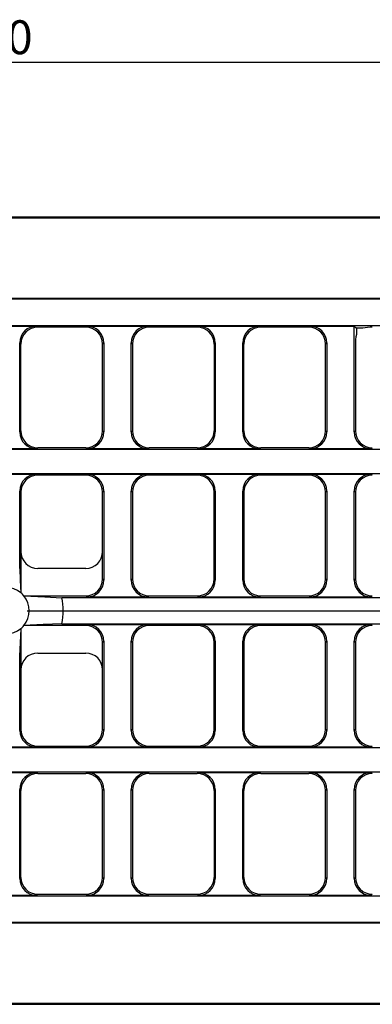
# Model space of a CAD drawing. Units: millimetres. Extents: x 5895 to 6580, y 2655 to 2907.
# Drawn here: x 6203 to 6286, y 2675 to 2907 of the extents above; entities that cross this region are included whole.
import ezdxf

# ---------------------------------------------------------------- set-up
doc = ezdxf.new("R2010")
doc.units = ezdxf.units.MM
doc.linetypes.add('PHANTOM', pattern=[12.7, 6.35, -1.27, 1.27, -1.27, 1.27, -1.27])
doc.layers.add('FORMAT', color=7, linetype='Continuous')
doc.layers.add('Размеры', color=7, linetype='Continuous')
doc.styles.add('GOST-2.304_Type-B', font='GOST Common.ttf')
doc.styles.get("Standard").update_dxf_attribs({"font": 'arial.ttf'})
doc.dimstyles.new('ISO-25', dxfattribs={"dimtxt": 2.5, "dimasz": 2.5, "dimexe": 1.25, "dimexo": 0.625, "dimtad": 1, "dimtxsty": 'Standard', "dimcen": 2.5, "dimadec": 0, "dimazin": 0, "dimtfac": 1, "dimtmove": 0, "dimatfit": 3, "dimfxl": 1, "dimarcsym": 0})

# ---------------------------------------------------------------- blocks, each defined once
blk = doc.blocks.new('*D29')
at = {"layer": 'Defpoints', "color": 0, "transparency": 16777216}
for p in [(5950.55, 2897.16), (5950.55, 2860.66), (6449.55, 2860.66)]:
    blk.add_point(p, dxfattribs=at)
at = {"layer": 'Размеры', "color": 0, "lineweight": -2, "transparency": 16777216}
for p, q in [((5950.55, 2862.66), (5950.55, 2898.41)), ((6439.55, 2897.16), (5960.55, 2897.16)), ((6449.55, 2862.66), (6449.55, 2898.41))]:
    blk.add_line(p, q, dxfattribs=at)
at = {"layer": 'Размеры', "color": 0, "transparency": 16777216}
for points in [[(5960.55, 2898.83), (5960.55, 2895.5), (5950.55, 2897.16)], [(6439.55, 2898.83), (6439.55, 2895.5), (6449.55, 2897.16)]]:
    blk.add_solid(points, dxfattribs=at)
at = {"layer": 'Размеры', "color": 0, "transparency": 16777216, "insert": (6197.25, 2907.16), "char_height": 8, "attachment_point": 2, "style": 'GOST-2.304_Type-B'}
blk.add_mtext('500', dxfattribs=at)
blk = doc.blocks.new('SW_CENTERMARKSYMBOL_5')
at = {"layer": 'FORMAT', "color": 0}
blk.add_line((2.5, 0), (127.32, 0), dxfattribs=at)

msp = doc.modelspace()

# ---------------------------------------------------------------- linework, layer by layer
at = {"color": 7, "linetype": 'Continuous', "lineweight": 30}
for p, q in [((6449.546, 2860.658), (5950.546, 2860.658)), ((6361.155, 2860.396), (6038.937, 2860.396)), ((6449.284, 2841.396), (5950.808, 2841.396)), ((6449.127, 2841.239), (5950.965, 2841.239)), ((5950.965, 2835.077), (6449.127, 2835.077)), ((6192.814, 2834.92), (6207.279, 2834.92)), ((6218.852, 2834.658), (6207.541, 2834.658)), ((6219.114, 2834.92), (6233.579, 2834.92)), ((6245.152, 2834.658), (6233.841, 2834.658)), ((6245.414, 2834.92), (6259.879, 2834.92)), ((6271.452, 2834.658), (6260.141, 2834.658)), ((6271.714, 2834.92), (6282.184, 2834.92)), ((6282.184, 2834.92), (6282.709, 2834.396)), ((6282.184, 2809.891), (6282.184, 2834.92)), ((6284.197, 2834.396), (6282.709, 2834.396)), ((6203.284, 2809.891), (6203.284, 2830.926)), ((6203.546, 2810.153), (6203.546, 2830.664)), ((6222.846, 2810.153), (6222.846, 2830.664)), ((6223.108, 2830.926), (6223.108, 2809.891)), ((6229.584, 2809.891), (6229.584, 2830.926)), ((6229.846, 2830.664), (6229.846, 2810.153)), ((6249.146, 2830.664), (6249.146, 2810.153)), ((6249.408, 2830.926), (6249.408, 2809.891)), ((6255.884, 2809.891), (6255.884, 2830.926)), ((6256.146, 2810.153), (6256.146, 2830.664)), ((6275.446, 2810.153), (6275.446, 2830.664)), ((6275.708, 2830.926), (6275.708, 2809.891)), ((6282.446, 2830.664), (6282.446, 2810.153)), ((6449.127, 2805.739), (5950.965, 2805.739)), ((6207.279, 2805.896), (6192.814, 2805.896)), ((6218.852, 2806.158), (6207.541, 2806.158)), ((6233.579, 2805.896), (6219.114, 2805.896)), ((6245.152, 2806.158), (6233.841, 2806.158)), ((6259.879, 2805.896), (6245.414, 2805.896)), ((6271.452, 2806.158), (6260.141, 2806.158)), ((6286.179, 2805.896), (6271.714, 2805.896)), ((5950.965, 2800.077), (6449.127, 2800.077)), ((6192.814, 2799.92), (6207.279, 2799.92)), ((6218.852, 2799.658), (6207.541, 2799.658)), ((6219.114, 2799.92), (6233.579, 2799.92)), ((6245.152, 2799.658), (6233.841, 2799.658)), ((6245.414, 2799.92), (6259.879, 2799.92)), ((6271.452, 2799.658), (6260.141, 2799.658)), ((6271.714, 2799.92), (6286.179, 2799.92)), ((6203.284, 2777.646), (6203.284, 2795.926)), ((6203.546, 2795.664), (6203.546, 2781.653)), ((6222.846, 2781.653), (6222.846, 2795.664)), ((6223.108, 2795.926), (6223.108, 2774.891)), ((6229.584, 2774.891), (6229.584, 2795.926)), ((6229.846, 2795.664), (6229.846, 2775.153)), ((6249.146, 2775.153), (6249.146, 2795.664)), ((6249.408, 2795.926), (6249.408, 2774.891)), ((6255.884, 2774.891), (6255.884, 2795.926)), ((6256.146, 2795.664), (6256.146, 2775.153)), ((6275.446, 2775.153), (6275.446, 2795.664)), ((6275.708, 2795.926), (6275.708, 2774.891)), ((6282.184, 2774.891), (6282.184, 2795.926)), ((6282.446, 2795.664), (6282.446, 2775.153)), ((6203.546, 2781.653), (6203.546, 2771.901)), ((6222.846, 2775.153), (6222.846, 2781.653)), ((6218.852, 2777.658), (6207.541, 2777.658)), ((6204.289, 2771.158), (6218.852, 2771.158)), ((6233.579, 2770.896), (6219.114, 2770.896)), ((6233.841, 2771.158), (6245.152, 2771.158)), ((6259.879, 2770.896), (6245.414, 2770.896)), ((6260.141, 2771.158), (6271.452, 2771.158)), ((6286.179, 2770.896), (6271.714, 2770.896)), ((6449.127, 2770.739), (6213.19, 2770.739)), ((6218.852, 2764.158), (6204.289, 2764.158)), ((6213.19, 2764.577), (6449.127, 2764.577)), ((6219.114, 2764.42), (6233.579, 2764.42)), ((6245.152, 2764.158), (6233.841, 2764.158)), ((6245.414, 2764.42), (6259.879, 2764.42)), ((6271.452, 2764.158), (6260.141, 2764.158)), ((6271.714, 2764.42), (6286.179, 2764.42)), ((6203.546, 2763.415), (6203.546, 2753.664)), ((6222.846, 2753.664), (6222.846, 2760.164)), ((6223.108, 2760.426), (6223.108, 2739.391)), ((6229.584, 2739.391), (6229.584, 2760.426)), ((6229.846, 2760.164), (6229.846, 2739.653)), ((6249.146, 2739.653), (6249.146, 2760.164)), ((6249.408, 2760.426), (6249.408, 2739.391)), ((6255.884, 2739.391), (6255.884, 2760.426)), ((6256.146, 2760.164), (6256.146, 2739.653)), ((6275.446, 2739.653), (6275.446, 2760.164)), ((6275.708, 2760.426), (6275.708, 2739.391)), ((6282.184, 2739.391), (6282.184, 2760.426)), ((6282.446, 2760.164), (6282.446, 2739.653)), ((6203.284, 2739.391), (6203.284, 2757.67)), ((6207.541, 2757.658), (6218.852, 2757.658)), ((6203.546, 2753.664), (6203.546, 2739.653)), ((6222.846, 2739.653), (6222.846, 2753.664)), ((6449.127, 2735.239), (5950.965, 2735.239)), ((6207.279, 2735.396), (6192.814, 2735.396)), ((6207.541, 2735.658), (6218.852, 2735.658)), ((6233.579, 2735.396), (6219.114, 2735.396)), ((6233.841, 2735.658), (6245.152, 2735.658)), ((6259.879, 2735.396), (6245.414, 2735.396)), ((6260.141, 2735.658), (6271.452, 2735.658)), ((6286.179, 2735.396), (6271.714, 2735.396)), ((5950.965, 2729.577), (6449.127, 2729.577)), ((6192.814, 2729.42), (6207.279, 2729.42)), ((6207.541, 2729.158), (6218.852, 2729.158)), ((6219.114, 2729.42), (6233.579, 2729.42)), ((6233.841, 2729.158), (6245.152, 2729.158)), ((6245.414, 2729.42), (6259.879, 2729.42)), ((6260.141, 2729.158), (6271.452, 2729.158)), ((6271.714, 2729.42), (6286.179, 2729.42)), ((6203.284, 2704.391), (6203.284, 2725.426)), ((6203.546, 2704.653), (6203.546, 2725.164)), ((6222.846, 2704.653), (6222.846, 2725.164)), ((6223.108, 2725.426), (6223.108, 2704.391)), ((6229.584, 2704.391), (6229.584, 2725.426)), ((6229.846, 2725.164), (6229.846, 2704.653)), ((6249.146, 2725.164), (6249.146, 2704.653)), ((6249.408, 2725.426), (6249.408, 2704.391)), ((6255.884, 2704.391), (6255.884, 2725.426)), ((6256.146, 2704.653), (6256.146, 2725.164)), ((6275.446, 2704.653), (6275.446, 2725.164)), ((6275.708, 2725.426), (6275.708, 2704.391)), ((6282.184, 2704.391), (6282.184, 2725.426)), ((6282.446, 2725.164), (6282.446, 2704.653)), ((6449.127, 2700.239), (5950.965, 2700.239)), ((6207.279, 2700.396), (6192.814, 2700.396)), ((6207.541, 2700.658), (6218.852, 2700.658)), ((6233.579, 2700.396), (6219.114, 2700.396)), ((6233.841, 2700.658), (6245.152, 2700.658)), ((6259.879, 2700.396), (6245.414, 2700.396)), ((6260.141, 2700.658), (6271.452, 2700.658)), ((6286.179, 2700.396), (6271.714, 2700.396)), ((5950.965, 2694.077), (6449.127, 2694.077)), ((5950.808, 2693.92), (6449.284, 2693.92)), ((5950.546, 2674.658), (6449.546, 2674.658)), ((6038.937, 2674.92), (6361.155, 2674.92))]:
    msp.add_line(p, q, dxfattribs=at)
at = {"color": 8, "linetype": 'PHANTOM', "lineweight": 0}
for p, q in [((6207.279, 2834.92), (6207.541, 2834.658)), ((6218.852, 2834.658), (6219.114, 2834.92)), ((6233.579, 2834.92), (6233.841, 2834.658)), ((6245.152, 2834.658), (6245.414, 2834.92)), ((6259.879, 2834.92), (6260.141, 2834.658)), ((6271.452, 2834.658), (6271.714, 2834.92)), ((6203.546, 2830.664), (6203.284, 2830.926)), ((6223.108, 2830.926), (6222.846, 2830.664)), ((6229.846, 2830.664), (6229.584, 2830.926)), ((6249.408, 2830.926), (6249.146, 2830.664)), ((6256.146, 2830.664), (6255.884, 2830.926)), ((6275.708, 2830.926), (6275.446, 2830.664)), ((6203.284, 2809.891), (6203.546, 2810.153)), ((6222.846, 2810.153), (6223.108, 2809.891)), ((6229.584, 2809.891), (6229.846, 2810.153)), ((6249.146, 2810.153), (6249.408, 2809.891)), ((6255.884, 2809.891), (6256.146, 2810.153)), ((6275.446, 2810.153), (6275.708, 2809.891)), ((6282.184, 2809.891), (6282.446, 2810.153)), ((6207.541, 2806.158), (6207.279, 2805.896)), ((6219.114, 2805.896), (6218.852, 2806.158)), ((6233.841, 2806.158), (6233.579, 2805.896)), ((6245.414, 2805.896), (6245.152, 2806.158)), ((6260.141, 2806.158), (6259.879, 2805.896)), ((6271.714, 2805.896), (6271.452, 2806.158)), ((6286.441, 2806.158), (6286.179, 2805.896)), ((6207.279, 2799.92), (6207.541, 2799.658)), ((6218.852, 2799.658), (6219.114, 2799.92)), ((6233.579, 2799.92), (6233.841, 2799.658)), ((6245.152, 2799.658), (6245.414, 2799.92)), ((6259.879, 2799.92), (6260.141, 2799.658)), ((6271.452, 2799.658), (6271.714, 2799.92)), ((6286.179, 2799.92), (6286.441, 2799.658)), ((6203.546, 2795.664), (6203.284, 2795.926)), ((6223.108, 2795.926), (6222.846, 2795.664)), ((6229.846, 2795.664), (6229.584, 2795.926)), ((6249.408, 2795.926), (6249.146, 2795.664)), ((6256.146, 2795.664), (6255.884, 2795.926)), ((6275.708, 2795.926), (6275.446, 2795.664)), ((6282.446, 2795.664), (6282.184, 2795.926)), ((6222.846, 2775.153), (6223.108, 2774.891)), ((6229.584, 2774.891), (6229.846, 2775.153)), ((6249.146, 2775.153), (6249.408, 2774.891)), ((6255.884, 2774.891), (6256.146, 2775.153)), ((6275.446, 2775.153), (6275.708, 2774.891)), ((6282.184, 2774.891), (6282.446, 2775.153)), ((6219.114, 2770.896), (6218.852, 2771.158)), ((6233.841, 2771.158), (6233.579, 2770.896)), ((6245.414, 2770.896), (6245.152, 2771.158)), ((6260.141, 2771.158), (6259.879, 2770.896)), ((6271.714, 2770.896), (6271.452, 2771.158)), ((6286.441, 2771.158), (6286.179, 2770.896)), ((6218.852, 2764.158), (6219.114, 2764.42)), ((6233.579, 2764.42), (6233.841, 2764.158)), ((6245.152, 2764.158), (6245.414, 2764.42)), ((6259.879, 2764.42), (6260.141, 2764.158)), ((6271.452, 2764.158), (6271.714, 2764.42)), ((6286.179, 2764.42), (6286.441, 2764.158)), ((6223.108, 2760.426), (6222.846, 2760.164)), ((6229.846, 2760.164), (6229.584, 2760.426)), ((6249.408, 2760.426), (6249.146, 2760.164)), ((6256.146, 2760.164), (6255.884, 2760.426)), ((6275.708, 2760.426), (6275.446, 2760.164)), ((6282.446, 2760.164), (6282.184, 2760.426)), ((6203.284, 2739.391), (6203.546, 2739.653)), ((6222.846, 2739.653), (6223.108, 2739.391)), ((6229.584, 2739.391), (6229.846, 2739.653)), ((6249.146, 2739.653), (6249.408, 2739.391)), ((6255.884, 2739.391), (6256.146, 2739.653)), ((6275.446, 2739.653), (6275.708, 2739.391)), ((6282.184, 2739.391), (6282.446, 2739.653)), ((6207.541, 2735.658), (6207.279, 2735.396)), ((6219.114, 2735.396), (6218.852, 2735.658)), ((6233.841, 2735.658), (6233.579, 2735.396)), ((6245.414, 2735.396), (6245.152, 2735.658)), ((6260.141, 2735.658), (6259.879, 2735.396)), ((6271.714, 2735.396), (6271.452, 2735.658)), ((6286.441, 2735.658), (6286.179, 2735.396)), ((6207.279, 2729.42), (6207.541, 2729.158)), ((6218.852, 2729.158), (6219.114, 2729.42)), ((6233.579, 2729.42), (6233.841, 2729.158)), ((6245.152, 2729.158), (6245.414, 2729.42)), ((6259.879, 2729.42), (6260.141, 2729.158)), ((6271.452, 2729.158), (6271.714, 2729.42)), ((6286.179, 2729.42), (6286.441, 2729.158)), ((6203.546, 2725.164), (6203.284, 2725.426)), ((6223.108, 2725.426), (6222.846, 2725.164)), ((6229.846, 2725.164), (6229.584, 2725.426)), ((6249.408, 2725.426), (6249.146, 2725.164)), ((6256.146, 2725.164), (6255.884, 2725.426)), ((6275.708, 2725.426), (6275.446, 2725.164)), ((6282.446, 2725.164), (6282.184, 2725.426)), ((6203.284, 2704.391), (6203.546, 2704.653)), ((6222.846, 2704.653), (6223.108, 2704.391)), ((6229.584, 2704.391), (6229.846, 2704.653)), ((6249.146, 2704.653), (6249.408, 2704.391)), ((6255.884, 2704.391), (6256.146, 2704.653)), ((6275.446, 2704.653), (6275.708, 2704.391)), ((6282.184, 2704.391), (6282.446, 2704.653)), ((6207.541, 2700.658), (6207.279, 2700.396)), ((6219.114, 2700.396), (6218.852, 2700.658)), ((6233.841, 2700.658), (6233.579, 2700.396)), ((6245.414, 2700.396), (6245.152, 2700.658)), ((6260.141, 2700.658), (6259.879, 2700.396)), ((6271.714, 2700.396), (6271.452, 2700.658)), ((6286.441, 2700.658), (6286.179, 2700.396))]:
    msp.add_line(p, q, dxfattribs=at)
at = {"color": 7, "linetype": 'Continuous', "lineweight": 30, "flags": 128}
for points in [[(6203.284, 2777.646), (6203.419, 2774.837), (6203.546, 2771.901)], [(6204.289, 2771.158), (6209.183, 2770.938), (6213.19, 2770.739)], [(6213.19, 2764.577), (6208.842, 2764.362), (6204.289, 2764.158)], [(6203.546, 2763.415), (6203.326, 2758.521), (6203.284, 2757.67)]]:
    msp.add_lwpolyline(points, dxfattribs=at)
at = {"color": 7, "linetype": 'Continuous', "lineweight": 30}
for radius, start, end in [(5.5, 50.4788, 129.5212), (5.5, 39.5212, 50.4788), (5.5, 320.4788, 39.5212), (13.5, 346.80871, 13.19129), (5.5, 309.5212, 320.4788), (5.5, 230.4788, 309.5212)]:
    msp.add_arc((6200.046, 2767.658), radius, start, end, dxfattribs=at)
for centre, major_axis, ratio, start_param, end_param in [((6207.29, 2830.915), (-2.836, 2.836), 0.9972647, 5.4991567, 7.0672139), ((6207.552, 2830.653), (2.836, -2.836), 0.9972647, 2.357564, 3.9256213), ((6218.841, 2830.653), (2.836, 2.836), 0.9972647, 5.4991567, 7.0672139), ((6219.103, 2830.915), (2.836, 2.836), 0.9972647, 5.4991567, 7.0672139), ((6233.59, 2830.915), (-2.836, 2.836), 0.9972647, 5.4991567, 7.0672139), ((6233.852, 2830.653), (-2.836, 2.836), 0.9972647, 5.4991567, 7.0672139), ((6245.141, 2830.653), (2.836, 2.836), 0.9972647, 5.4991567, 7.0672139), ((6245.403, 2830.915), (2.836, 2.836), 0.9972647, 5.4991567, 7.0672139), ((6259.89, 2830.915), (-2.836, 2.836), 0.9972647, 5.4991567, 7.0672139), ((6260.152, 2830.653), (2.836, -2.836), 0.9972647, 2.357564, 3.9256213), ((6271.441, 2830.653), (2.836, 2.836), 0.9972647, 5.4991567, 7.0672139), ((6271.703, 2830.915), (2.836, 2.836), 0.9972647, 5.4991567, 7.0672139), ((6283.232, 2834.822), (0, 10), 0.0524078, 1.6134587, 1.7594613), ((6284.449, 2832.655), (4.455, 1.049), 0.3829025, 1.0194152, 1.5371913), ((6284.449, 2832.655), (1.049, 4.455), 0.3829025, 1.5955692, 2.1221775), ((6207.29, 2809.901), (-2.836, -2.836), 0.9972647, 5.4991567, 7.0672139), ((6207.552, 2810.164), (-2.836, -2.836), 0.9972647, 5.4991567, 7.0672139), ((6218.841, 2810.164), (2.836, -2.836), 0.9972647, 5.4991567, 7.0672139), ((6219.103, 2809.901), (2.836, -2.836), 0.9972647, 5.4991567, 7.0672139), ((6233.59, 2809.901), (-2.836, -2.836), 0.9972647, 5.4991567, 7.0672139), ((6233.852, 2810.164), (2.836, 2.836), 0.9972647, 2.357564, 3.9256213), ((6245.141, 2810.164), (2.836, -2.836), 0.9972647, 5.4991567, 7.0672139), ((6245.403, 2809.901), (2.836, -2.836), 0.9972647, 5.4991567, 7.0672139), ((6259.89, 2809.901), (-2.836, -2.836), 0.9972647, 5.4991567, 7.0672139), ((6260.152, 2810.164), (-2.836, -2.836), 0.9972647, 5.4991567, 7.0672139), ((6271.441, 2810.164), (2.836, -2.836), 0.9972647, 5.4991567, 7.0672139), ((6271.703, 2809.901), (2.836, -2.836), 0.9972647, 5.4991567, 7.0672139), ((6286.19, 2809.901), (-2.836, -2.836), 0.9972647, 5.4991567, 7.0672139), ((6286.452, 2810.164), (2.836, 2.836), 0.9972647, 2.357564, 3.9256213), ((6207.29, 2795.915), (-2.836, 2.836), 0.9972647, 5.4991567, 7.0672139), ((6207.552, 2795.653), (-2.836, 2.836), 0.9972647, 5.4991567, 7.0672139), ((6218.841, 2795.653), (2.836, 2.836), 0.9972647, 5.4991567, 7.0672139), ((6219.103, 2795.915), (2.836, 2.836), 0.9972647, 5.4991567, 7.0672139), ((6233.59, 2795.915), (-2.836, 2.836), 0.9972647, 5.4991567, 7.0672139), ((6233.852, 2795.653), (2.836, -2.836), 0.9972647, 2.357564, 3.9256213), ((6245.141, 2795.653), (2.836, 2.836), 0.9972647, 5.4991567, 7.0672139), ((6245.403, 2795.915), (2.836, 2.836), 0.9972647, 5.4991567, 7.0672139), ((6259.89, 2795.915), (-2.836, 2.836), 0.9972647, 5.4991567, 7.0672139), ((6260.152, 2795.653), (-2.836, 2.836), 0.9972647, 5.4991567, 7.0672139), ((6271.441, 2795.653), (2.836, 2.836), 0.9972647, 5.4991567, 7.0672139), ((6271.703, 2795.915), (2.836, 2.836), 0.9972647, 5.4991567, 7.0672139), ((6286.19, 2795.915), (-2.836, 2.836), 0.9972647, 5.4991567, 7.0672139), ((6286.452, 2795.653), (2.836, -2.836), 0.9972647, 2.357564, 3.9256213), ((6207.552, 2781.664), (2.836, 2.836), 0.9972647, 2.357564, 3.9256213), ((6218.841, 2781.664), (2.836, -2.836), 0.9972647, 5.4991567, 7.0672139), ((6218.841, 2775.164), (2.836, -2.836), 0.9972647, 5.4991567, 7.0672139), ((6219.103, 2774.901), (2.836, -2.836), 0.9972647, 5.4991567, 7.0672139), ((6233.59, 2774.901), (-2.836, -2.836), 0.9972647, 5.4991567, 7.0672139), ((6233.852, 2775.164), (-2.836, -2.836), 0.9972647, 5.4991567, 7.0672139), ((6245.141, 2775.164), (2.836, -2.836), 0.9972647, 5.4991567, 7.0672139), ((6245.403, 2774.901), (2.836, -2.836), 0.9972647, 5.4991567, 7.0672139), ((6259.89, 2774.901), (-2.836, -2.836), 0.9972647, 5.4991567, 7.0672139), ((6260.152, 2775.164), (-2.836, -2.836), 0.9972647, 5.4991567, 7.0672139), ((6271.441, 2775.164), (2.836, -2.836), 0.9972647, 5.4991567, 7.0672139), ((6271.703, 2774.901), (2.836, -2.836), 0.9972647, 5.4991567, 7.0672139), ((6286.19, 2774.901), (-2.836, -2.836), 0.9972647, 5.4991567, 7.0672139), ((6286.452, 2775.164), (-2.836, -2.836), 0.9972647, 5.4991567, 7.0672139), ((6218.841, 2760.153), (2.836, 2.836), 0.9972647, 5.4991567, 7.0672139), ((6219.103, 2760.415), (2.836, 2.836), 0.9972647, 5.4991567, 7.0672139), ((6233.59, 2760.415), (-2.836, 2.836), 0.9972647, 5.4991567, 7.0672139), ((6233.852, 2760.153), (-2.836, 2.836), 0.9972647, 5.4991567, 7.0672139), ((6245.141, 2760.153), (-2.836, -2.836), 0.9972647, 2.357564, 3.9256213), ((6245.403, 2760.415), (2.836, 2.836), 0.9972647, 5.4991567, 7.0672139), ((6259.89, 2760.415), (-2.836, 2.836), 0.9972647, 5.4991567, 7.0672139), ((6260.152, 2760.153), (-2.836, 2.836), 0.9972647, 5.4991567, 7.0672139), ((6271.441, 2760.153), (2.836, 2.836), 0.9972647, 5.4991567, 7.0672139), ((6271.703, 2760.415), (2.836, 2.836), 0.9972647, 5.4991567, 7.0672139), ((6286.19, 2760.415), (-2.836, 2.836), 0.9972647, 5.4991567, 7.0672139), ((6286.452, 2760.153), (-2.836, 2.836), 0.9972647, 5.4991567, 7.0672139), ((6207.552, 2753.653), (-2.836, 2.836), 0.9972647, 5.4991567, 7.0672139), ((6218.841, 2753.653), (-2.836, -2.836), 0.9972647, 2.357564, 3.9256213), ((6207.29, 2739.401), (-2.836, -2.836), 0.9972647, 5.4991567, 7.0672139), ((6207.552, 2739.664), (-2.836, -2.836), 0.9972647, 5.4991567, 7.0672139), ((6218.841, 2739.664), (-2.836, 2.836), 0.9972647, 2.357564, 3.9256213), ((6219.103, 2739.401), (2.836, -2.836), 0.9972647, 5.4991567, 7.0672139), ((6233.59, 2739.401), (-2.836, -2.836), 0.9972647, 5.4991567, 7.0672139), ((6233.852, 2739.664), (-2.836, -2.836), 0.9972647, 5.4991567, 7.0672139), ((6245.141, 2739.664), (2.836, -2.836), 0.9972647, 5.4991567, 7.0672139), ((6245.403, 2739.401), (2.836, -2.836), 0.9972647, 5.4991567, 7.0672139), ((6259.89, 2739.401), (-2.836, -2.836), 0.9972647, 5.4991567, 7.0672139), ((6260.152, 2739.664), (-2.836, -2.836), 0.9972647, 5.4991567, 7.0672139), ((6271.441, 2739.664), (-2.836, 2.836), 0.9972647, 2.357564, 3.9256213), ((6271.703, 2739.401), (2.836, -2.836), 0.9972647, 5.4991567, 7.0672139), ((6286.19, 2739.401), (-2.836, -2.836), 0.9972647, 5.4991567, 7.0672139), ((6286.452, 2739.664), (-2.836, -2.836), 0.9972647, 5.4991567, 7.0672139), ((6207.29, 2725.415), (-2.836, 2.836), 0.9972647, 5.4991567, 7.0672139), ((6207.552, 2725.153), (-2.836, 2.836), 0.9972647, 5.4991567, 7.0672139), ((6218.841, 2725.153), (-2.836, -2.836), 0.9972647, 2.357564, 3.9256213), ((6219.103, 2725.415), (2.836, 2.836), 0.9972647, 5.4991567, 7.0672139), ((6233.59, 2725.415), (-2.836, 2.836), 0.9972647, 5.4991567, 7.0672139), ((6233.852, 2725.153), (-2.836, 2.836), 0.9972647, 5.4991567, 7.0672139), ((6245.141, 2725.153), (2.836, 2.836), 0.9972647, 5.4991567, 7.0672139), ((6245.403, 2725.415), (2.836, 2.836), 0.9972647, 5.4991567, 7.0672139), ((6259.89, 2725.415), (-2.836, 2.836), 0.9972647, 5.4991567, 7.0672139), ((6260.152, 2725.153), (-2.836, 2.836), 0.9972647, 5.4991567, 7.0672139), ((6271.441, 2725.153), (-2.836, -2.836), 0.9972647, 2.357564, 3.9256213), ((6271.703, 2725.415), (2.836, 2.836), 0.9972647, 5.4991567, 7.0672139), ((6286.19, 2725.415), (-2.836, 2.836), 0.9972647, 5.4991567, 7.0672139), ((6286.452, 2725.153), (-2.836, 2.836), 0.9972647, 5.4991567, 7.0672139), ((6207.29, 2704.401), (-2.836, -2.836), 0.9972647, 5.4991567, 7.0672139), ((6207.552, 2704.664), (-2.836, -2.836), 0.9972647, 5.4991567, 7.0672139), ((6218.841, 2704.664), (2.836, -2.836), 0.9972647, 5.4991567, 7.0672139), ((6219.103, 2704.401), (2.836, -2.836), 0.9972647, 5.4991567, 7.0672139), ((6233.59, 2704.401), (-2.836, -2.836), 0.9972647, 5.4991567, 7.0672139), ((6233.852, 2704.664), (-2.836, -2.836), 0.9972647, 5.4991567, 7.0672139), ((6245.141, 2704.664), (-2.836, 2.836), 0.9972647, 2.357564, 3.9256213), ((6245.403, 2704.401), (2.836, -2.836), 0.9972647, 5.4991567, 7.0672139), ((6259.89, 2704.401), (-2.836, -2.836), 0.9972647, 5.4991567, 7.0672139), ((6260.152, 2704.664), (-2.836, -2.836), 0.9972647, 5.4991567, 7.0672139), ((6271.441, 2704.664), (2.836, -2.836), 0.9972647, 5.4991567, 7.0672139), ((6271.703, 2704.401), (2.836, -2.836), 0.9972647, 5.4991567, 7.0672139), ((6286.19, 2704.401), (-2.836, -2.836), 0.9972647, 5.4991567, 7.0672139), ((6286.452, 2704.664), (-2.836, -2.836), 0.9972647, 5.4991567, 7.0672139)]:
    msp.add_ellipse(centre, major_axis=major_axis, ratio=ratio, start_param=start_param, end_param=end_param, dxfattribs=at)

# ---------------------------------------------------------------- block references
at = {"layer": 'FORMAT', "xscale": 2, "yscale": 2, "zscale": 2}
msp.add_blockref('SW_CENTERMARKSYMBOL_5', (6200.046, 2767.658), dxfattribs=at)

# ---------------------------------------------------------------- dimensions: what is measured, and where the dimension line sits
at = {"layer": 'Размеры'}
dim = msp.add_linear_dim(base=(5950.546, 2897.163), p1=(6449.546, 2860.658), p2=(5950.546, 2860.658), text='500', dimstyle='ISO-25', override={"dimtxt": 8, "dimasz": 10, "dimexo": 2, "dimgap": 2, "dimtxsty": 'GOST-2.304_Type-B'}, dxfattribs=at)
dim.commit()
dim.dimension.update_dxf_attribs({"geometry": '*D29', "text_midpoint": (6197.247, 2897.163), "dimtype": 160})

doc.saveas('drawing.dxf')
